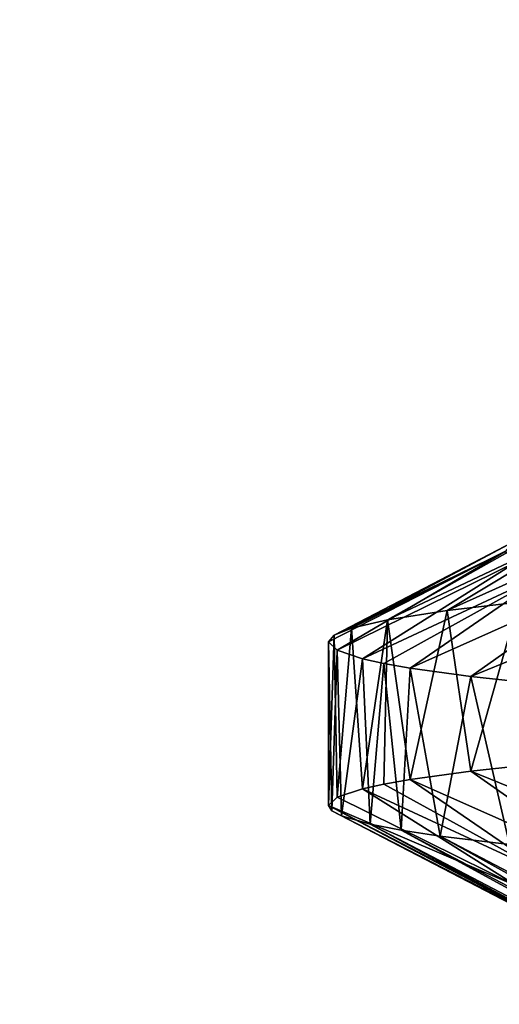
# Model space of a CAD drawing. Extents: x -335 to 135, y -40 to 185.
# Drawn here: x -311 to -310, y -27 to -25 of the extents above; entities that cross this region are included whole.
import ezdxf

# ---------------------------------------------------------------- set-up
doc = ezdxf.new("R2010")
doc.units = 0
doc.header["$MEASUREMENT"] = 0

msp = doc.modelspace()

# ---------------------------------------------------------------- linework, layer by layer
for points in [[(-305.269684, 34.398697, 4), (-318.407959, -29.53282, 4), (-312.086212, -32.633774, 4)], [(-305.269684, 34.398697, 4), (-307.579926, 33.964466, 4), (-318.407959, -29.53282, 4)], [(-305.269684, 34.398697, 4), (-312.086212, -32.633774, 4), (-306.428467, -34.201096, 4)], [(-307.579926, 33.964466, 4), (-312.086212, 32.633774, 4), (-318.407959, -29.53282, 4)], [(-273.443451, -22.798037), (-314.343719, -31.925819), (-332.611328, -12.708285)], [(-273.443451, -22.798037), (-291.227173, -33.882698), (-314.343719, -31.925819)], [(-309.808197, -26.003935, 48.659531), (-310.222626, -26.19001, 48.368057), (-310.08606, -26.173923, 48.933891)], [(-309.808197, -26.003935, 48.659531), (-309.943573, -26.022215, 48.033855), (-310.222626, -26.19001, 48.368057)], [(-309.943573, -26.022215, 48.033855), (-310.337067, -26.207867, 47.732132), (-310.222626, -26.19001, 48.368057)], [(-309.943573, -26.022215, 48.033855), (-310.03949, -26.040497, 47.400845), (-310.337067, -26.207867, 47.732132)], [(-310.03949, -26.040497, 47.400845), (-310.406342, -26.223953, 47.154202), (-310.337067, -26.207867, 47.732132)], [(-310.03949, -26.040497, 47.400845), (-310.095581, -26.058779, 46.763073), (-310.406342, -26.223953, 47.154202)], [(-310.095581, -26.058779, 46.763073), (-310.111572, -26.077059, 46.123112), (-310.439087, -26.23716, 46.677433)], [(-310.095581, -26.058779, 46.763073), (-310.439087, -26.23716, 46.677433), (-310.406342, -26.223953, 47.154202)], [(-310.111572, -26.077059, 46.123112), (-310.450012, -26.250357, 46.200001), (-310.439087, -26.23716, 46.677433)], [(-310.111572, -26.077059, 46.123112), (-310.433777, -26.266443, 45.618099), (-310.450012, -26.250357, 46.200001)], [(-310.111572, -26.077059, 46.123112), (-310.087128, -26.095341, 45.483543), (-310.433777, -26.266443, 45.618099)], [(-310.087128, -26.095341, 45.483543), (-310.385162, -26.282539, 45.037685), (-310.433777, -26.266443, 45.618099)], [(-310.087128, -26.095341, 45.483543), (-310.021973, -26.113623, 44.846939), (-310.385162, -26.282539, 45.037685)], [(-310.021973, -26.113623, 44.846939), (-310.344269, -26.29147, 44.717136), (-310.385162, -26.282539, 45.037685)], [(-310.021973, -26.113623, 44.846939), (-310.293457, -26.300398, 44.398041), (-310.344269, -26.29147, 44.717136)], [(-310.021973, -26.113623, 44.846939), (-309.915985, -26.131903, 44.215847), (-310.293457, -26.300398, 44.398041)], [(-309.915985, -26.131903, 44.215847), (-310.177155, -26.316483, 43.827705), (-310.293457, -26.300398, 44.398041)], [(-309.915985, -26.131903, 44.215847), (-309.769928, -26.150185, 43.592697), (-310.177155, -26.316483, 43.827705)], [(-309.769928, -26.150185, 43.592697), (-310.011139, -26.334335, 43.203449), (-310.177155, -26.316483, 43.827705)], [(-310.08606, -26.173923, 48.933891), (-310.222626, -26.19001, 48.368057), (-310.177155, -26.497803, 48.572289)], [(-310.011139, -26.479952, 49.196548), (-310.08606, -26.173923, 48.933891), (-310.177155, -26.497803, 48.572289)], [(-310.222626, -26.19001, 48.368057), (-310.337067, -26.207867, 47.732132), (-310.293457, -26.513889, 48.001957)], [(-310.222626, -26.19001, 48.368057), (-310.293457, -26.513889, 48.001957), (-310.177155, -26.497803, 48.572289)], [(-310.337067, -26.207867, 47.732132), (-310.406342, -26.223953, 47.154202), (-310.385162, -26.531746, 47.362316)], [(-310.337067, -26.207867, 47.732132), (-310.385162, -26.531746, 47.362316), (-310.344269, -26.522818, 47.682865)], [(-310.293457, -26.513889, 48.001957), (-310.337067, -26.207867, 47.732132), (-310.344269, -26.522818, 47.682865)], [(-310.406342, -26.223953, 47.154202), (-310.439087, -26.23716, 46.677433), (-310.433777, -26.547842, 46.781902)], [(-310.406342, -26.223953, 47.154202), (-310.433777, -26.547842, 46.781902), (-310.385162, -26.531746, 47.362316)], [(-310.439087, -26.23716, 46.677433), (-310.450012, -26.250357, 46.200001), (-310.450012, -26.563931, 46.200001)], [(-310.439087, -26.23716, 46.677433), (-310.450012, -26.563931, 46.200001), (-310.433777, -26.547842, 46.781902)], [(-310.450012, -26.250357, 46.200001), (-310.443848, -26.573851, 45.841038), (-310.450012, -26.563931, 46.200001)], [(-310.450012, -26.250357, 46.200001), (-310.433777, -26.266443, 45.618099), (-310.443848, -26.573851, 45.841038)], [(-310.433777, -26.266443, 45.618099), (-310.425354, -26.583771, 45.482506), (-310.443848, -26.573851, 45.841038)], [(-310.433777, -26.266443, 45.618099), (-310.385162, -26.282539, 45.037685), (-310.425354, -26.583771, 45.482506)], [(-310.425354, -26.583771, 45.482506), (-310.385162, -26.282539, 45.037685), (-310.370178, -26.599644, 44.910786)], [(-310.385162, -26.282539, 45.037685), (-310.344269, -26.29147, 44.717136), (-310.370178, -26.599644, 44.910786)], [(-310.344269, -26.29147, 44.717136), (-310.311127, -26.611059, 44.501957), (-310.370178, -26.599644, 44.910786)], [(-310.344269, -26.29147, 44.717136), (-310.293457, -26.300398, 44.398041), (-310.311127, -26.611059, 44.501957)], [(-310.293457, -26.300398, 44.398041), (-310.235901, -26.622482, 44.095486), (-310.311127, -26.611059, 44.501957)], [(-310.293457, -26.300398, 44.398041), (-310.177155, -26.316483, 43.827705), (-310.235901, -26.622482, 44.095486)], [(-310.235901, -26.622482, 44.095486), (-310.177155, -26.316483, 43.827705), (-310.102844, -26.638569, 43.528809)], [(-310.177155, -26.316483, 43.827705), (-310.011139, -26.334335, 43.203449), (-310.102844, -26.638569, 43.528809)], [(-309.768707, -26.664036, 48.809425), (-310.011139, -26.479952, 49.196548), (-310.177155, -26.497803, 48.572289)], [(-310.021332, -26.700598, 47.555084), (-310.293457, -26.513889, 48.001957), (-310.344269, -26.522818, 47.682865)], [(-309.914825, -26.682316, 48.186176), (-310.177155, -26.497803, 48.572289), (-310.293457, -26.513889, 48.001957)], [(-309.914825, -26.682316, 48.186176), (-310.293457, -26.513889, 48.001957), (-310.021332, -26.700598, 47.555084)], [(-309.768707, -26.664036, 48.809425), (-310.177155, -26.497803, 48.572289), (-309.914825, -26.682316, 48.186176)], [(-310.087341, -26.718878, 46.91861), (-310.385162, -26.531746, 47.362316), (-310.433777, -26.547842, 46.781902)], [(-310.021332, -26.700598, 47.555084), (-310.344269, -26.522818, 47.682865), (-310.385162, -26.531746, 47.362316)], [(-310.021332, -26.700598, 47.555084), (-310.385162, -26.531746, 47.362316), (-310.087341, -26.718878, 46.91861)], [(-310.087341, -26.718878, 46.91861), (-310.433777, -26.547842, 46.781902), (-310.450012, -26.563931, 46.200001)], [(-310.450012, -26.563931, 46.200001), (-309.431366, -27.100046, 45.954529), (-309.434357, -27.090647, 46.261639)], [(-310.450012, -26.563931, 46.200001), (-310.443848, -26.573851, 45.841038), (-309.431366, -27.100046, 45.954529)], [(-310.087341, -26.718878, 46.91861), (-310.450012, -26.563931, 46.200001), (-309.434357, -27.090647, 46.261639)], [(-309.895966, -26.855495, 45.245102), (-310.443848, -26.573851, 45.841038), (-310.425354, -26.583771, 45.482506)], [(-309.895966, -26.855495, 45.245102), (-309.431366, -27.100046, 45.954529), (-310.443848, -26.573851, 45.841038)], [(-309.895966, -26.855495, 45.245102), (-310.425354, -26.583771, 45.482506), (-310.370178, -26.599644, 44.910786)], [(-309.895966, -26.855495, 45.245102), (-310.370178, -26.599644, 44.910786), (-309.362488, -27.128248, 45.03606)], [(-310.370178, -26.599644, 44.910786), (-310.311127, -26.611059, 44.501957), (-309.362488, -27.128248, 45.03606)], [(-310.311127, -26.611059, 44.501957), (-310.235901, -26.622482, 44.095486), (-309.302032, -27.140989, 44.624199)], [(-310.311127, -26.611059, 44.501957), (-309.302032, -27.140989, 44.624199), (-309.362488, -27.128248, 45.03606)], [(-310.235901, -26.622482, 44.095486), (-310.102844, -26.638569, 43.528809), (-309.22348, -27.15373, 44.215408)], [(-310.235901, -26.622482, 44.095486), (-309.22348, -27.15373, 44.215408), (-309.302032, -27.140989, 44.624199)]]:
    msp.add_3dface(points)

doc.saveas('drawing.dxf')
